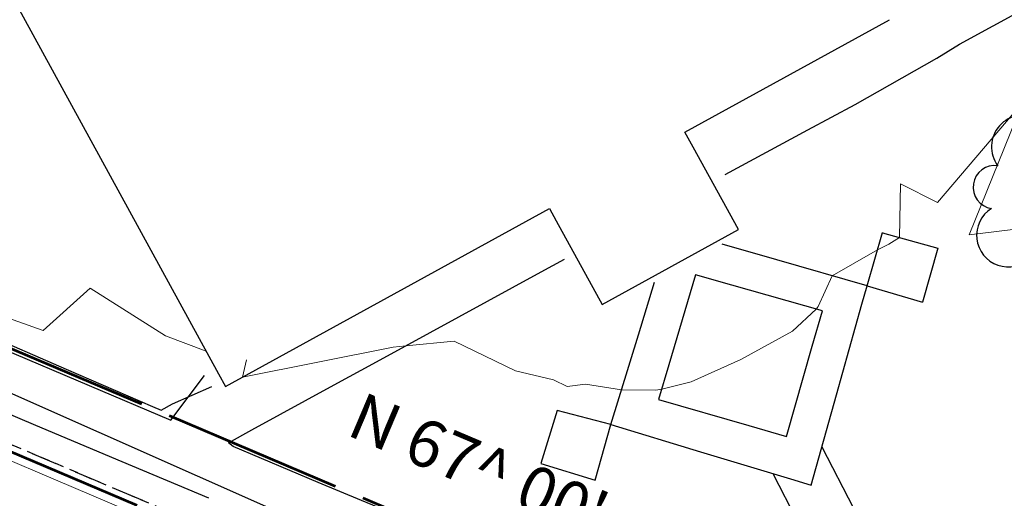
# Model space of a CAD drawing. Units: feet. Extents: x 1741675 to 1751173, y 661247 to 685871.
# Drawn here: x 1742879 to 1742983, y 661982 to 662033 of the extents above; entities that cross this region are included whole.
import ezdxf

# ---------------------------------------------------------------- set-up
doc = ezdxf.new("R2010")
doc.units = ezdxf.units.FT
doc.header["$MEASUREMENT"] = 0
for name, pattern in [('CURB', [0.1, 0.055, -0.045]), ('DGN STYLE 3', [128.89551654854233, 92.06822610610166, -36.82729044244066]), ('ROW LINE', [2.08, 0.48, -0.08, 0.96, -0.08, 0.48])]:
    doc.linetypes.add(name, pattern=pattern)
for name, color, linetype, lineweight in [('C-WATR-PIPE-PLAN', 150, 'Continuous', 30), ('JC_Napier_BC', 7, 'Continuous', 0), ('JC_Napier_Buildings_Footprint', 7, 'Continuous', 0), ('JC_Napier_EP', 7, 'Continuous', 13), ('JC_Napier_Fence', 7, 'Continuous', 0), ('JC_Napier_Pavement_Markings', 7, 'Continuous', 0), ('JC_Napier_Sidewalk', 7, 'Continuous', 13), ('SURVEY - CONTOURS - Intermediate with optional Text', 13, 'DGN STYLE 3', 0), ('SURVEY - CONTROL with Text', 252, 'Continuous', 30), ('SURVEY - PROPERTY - Property Lines', 6, 'PROPERTY', 30), ('SURVEY - PROPERTY - ROW Lines', 6, 'ROW LINE', 53), ('SURVEY - TRANSPORTATION - Features', 191, 'DGN STYLE 3', 30), ('SURVEY - UTILITIES - Poles and Miscellaneous with Text', 31, 'Continuous', 30), ('SURVEY - VEGETATION - Features - Points - Locators', 3, 'Continuous', 0), ('SURVEY - VEGETATION - Features with Text', 3, 'Continuous', 30)]:
    doc.layers.add(name, color=color, linetype=linetype, lineweight=lineweight)
doc.styles.add('ROMANS', font='ic-romans.shx')
doc.styles.get("Standard").update_dxf_attribs({"font": 'simplex.shx'})
doc.styles.add('Style-LEROYMON', font='LEROYMON.shx')
doc.linetypes.add('FENCE', pattern='A,0.75,-0.115,[4,dgnlstyle-TDOTLINE.shx,S=0.0004682539682539682,R=0,X=0,Y=0],-0.115,0.75', length=1.73)
doc.linetypes.add('PROPERTY', pattern='A,1,-0.115,[51,dgnlstyle-TDOTLINE.shx,S=0.001111111111111111,R=0,X=0,Y=0],-0.115,1,-0.08', length=2.31)
doc.linetypes.add("Water 6''", pattern='A,0.3,-0.1,0.3,-0.45,["6\'\' W",ROMANS,S=0.09999999999999999,R=0,X=-0.4199999999999999,Y=-0.0425],0', length=1.15)
doc.dimstyles.get("Standard").update_dxf_attribs({"dimtxt": 0.18, "dimasz": 0.18, "dimexe": 0.18, "dimexo": 0.06249999999999999, "dimgap": 0.08999999999999998, "dimtad": 0, "dimtih": 1, "dimtoh": 1, "dimdec": 4, "dimzin": 0, "dimdsep": 46, "dimtxsty": 'Standard', "dimcen": 0.09, "dimadec": 0, "dimazin": 0, "dimtfac": 1, "dimtdec": 4, "dimtofl": 0, "dimtmove": 0, "dimatfit": 3, "dimfxl": 1, "dimtolj": 1, "dimtzin": 0, "dimarcsym": 0})

# ---------------------------------------------------------------- blocks, each defined once
blk = doc.blocks.new('CROSS-TREE_267')
at = {"layer": 'SURVEY - VEGETATION - Features with Text', "color": 3, "linetype": 'Continuous', "lineweight": 30}
blk.add_circle((0.001573886414917069, 0.0006140966788734659), 0.001173882610389149, dxfattribs=at)
for centre, radius, start, end in [((-0.01761854858159495, 0.05530314681982418), 0.0383326619090528, 31.96825000000003, 169.4924805555556), ((0.04351221603610611, 0.05046471908644889), 0.0380831844047468, 342.8640777777778, 138.7025638888889), ((-0.05937492324665072, 0.02890942794692819), 0.03364242656621302, 82.91550833333334, 239.7044277777778), ((0.07898205520723423, 0.0111725259398554), 0.02808583326084477, 273.1169777777778, 88.1172555555556), ((-0.07035719009218155, -0.02244121475359862), 0.02309260639264286, 105.0316638888889, 283.7773055555555), ((0.04909957855306857, -0.03486294082676977), 0.03619691139744289, 262.9580666666666, 29.80373611111112), ((-0.03733987289342622, -0.06410022399859372), 0.03357160103682632, 145.0523472222222, 338.472038888889), ((0.01920988647543709, -0.07300917602606205), 0.02554871818454249, 187.6710166666667, 4.990163888888907)]:
    blk.add_arc(centre, radius, start, end, dxfattribs=at)
blk = doc.blocks.new('SURVPN-CROSS-TREE_267')
at = {"layer": 'SURVEY - VEGETATION - Features - Points - Locators', "color": 3, "linetype": 'Continuous', "lineweight": 0}
for p, q in [((0, 2), (1.164153218269348e-10, -1.999999999941792)), ((2.000000000116415, 0), (-1.999999999883585, 0))]:
    blk.add_line(p, q, dxfattribs=at)
at = {"layer": 'SURVEY - VEGETATION - Features with Text', "color": 3, "linetype": 'Continuous', "lineweight": 30, "xscale": 100, "yscale": 100}
blk.add_blockref('CROSS-TREE_267', (1.164153218269348e-10, 0), dxfattribs=at)

msp = doc.modelspace()

# ---------------------------------------------------------------- linework, layer by layer
at = {"layer": 'C-WATR-PIPE-PLAN', "linetype": "Water 6''", "ltscale": 40}
msp.add_lwpolyline([(1741674.92870907, 662665.2983356371), (1741749.753147518, 662468.06575977), (1741796.458858153, 662455.844258412), (1742074.682655231, 662329.5449220389), (1742452.196319286, 662174.148552305), (1742665.008796939, 662083.8977338911), (1742813.628650713, 662021.3430825829), (1743109.982979928, 661889.8908454245), (1743404.420275284, 661763.1642687157), (1743431.028503559, 661747.8264275204), (1743582.400516902, 661684.8026213038), (1743793.691046363, 661594.3629483954), (1744193.391594999, 661426.5845627548), (1744592.720099176, 661256.909314443)], dxfattribs=at)
at = {"layer": 'JC_Napier_BC', "color": 53, "linetype": 'CURB', "lineweight": 30, "ltscale": 50}
msp.add_polyline3d([(1742644.678780907, 662085.6832191497, 464.3822571906298), (1742647.318725139, 662085.3005612345, 464.1205000000046), (1742654.402044311, 662082.3491235676, 464.3059000000004), (1742967.926351637, 661949.1371196508, 459.6511000000028), (1742975.044447631, 661946.0816795678, 459.5969999999944), (1742980.217993721, 661943.894019887, 459.4732999999979), (1742988.099867717, 661940.6824121475, 459.2715000000026), (1742988.742254883, 661940.3523603082, 459.2575999999972), (1742990.304587722, 661939.8316920549, 459.3393000000069), (1742991.537524894, 661939.380249396, 459.3375999999989), (1742992.839359552, 661939.0849743934, 459.3172999999952), (1742994.315078393, 661938.8940299005, 459.2747999999993), (1742994.853463143, 661938.7378622293, 459.2666999999929), (1742995.617241144, 661938.5816945583, 459.2214999999997), (1742996.294405133, 661938.4599756451, 459.2024999999995), (1742997.196962386, 661938.3733616471, 459.188599999994), (1742998.395122722, 661938.3907500654, 459.1619999999967), (1742999.436787307, 661938.4081384839, 459.1505000000034), (1743000.044397637, 661938.4255268872, 459.1402999999991), (1743001.144132972, 661938.562337637, 459.1150000000052), (1743004.354054449, 661938.0719856238, 458.9185136774182)], dxfattribs=at)
at = {"layer": 'JC_Napier_BC', "color": 53, "linetype": 'CURB', "lineweight": 30, "ltscale": 16.40416666666667}
msp.add_polyline3d([(1742644.678780907, 662085.6832191497, 464.3822571906299), (1742647.318817155, 662085.3007930032, 464.1205028027148), (1742647.318725139, 662085.3005612345, 464.1205000000047), (1742654.402044312, 662082.3491235676, 464.3059000000005), (1742967.926351637, 661949.1371196508, 459.6511000000029), (1742975.044447631, 661946.0816795678, 459.5969999999944), (1742980.217993722, 661943.894019887, 459.4732999999979), (1742988.099867717, 661940.6824121475, 459.2715000000027), (1742988.742254884, 661940.3523603082, 459.2575999999973), (1742990.304587722, 661939.8316920549, 459.339300000007), (1742991.537524894, 661939.380249396, 459.337599999999), (1742992.839359552, 661939.0849743934, 459.3172999999952), (1742994.315078393, 661938.8940299005, 459.2747999999994), (1742994.853463144, 661938.7378622293, 459.2666999999929), (1742995.617241144, 661938.5816945583, 459.2214999999997), (1742996.294405133, 661938.4599756451, 459.2024999999996), (1742997.196962387, 661938.3733616471, 459.1885999999941), (1742998.395122722, 661938.3907500654, 459.1619999999968), (1742999.436787308, 661938.4081384839, 459.1505000000034), (1743000.044397637, 661938.4255268872, 459.1402999999992), (1743001.144132972, 661938.562337637, 459.1150000000054), (1743004.354054449, 661938.0719856239, 458.9185136774183)], dxfattribs=at)
at = {"layer": 'JC_Napier_Buildings_Footprint', "color": 252, "linetype": 'Continuous', "lineweight": 30, "extrusion": (-0.8772632079961107, -0.4800085633355111, 0.0010212839720115), "elevation": -1846744.616278448, "flags": 128}
msp.add_lwpolyline([(255763.0751087749, 2349.339602209241), (255863.0747292391, 2346.987300982492), (255864.6043416946, 2347.013000995893)], dxfattribs=at)
at = {"layer": 'JC_Napier_Buildings_Footprint', "color": 252, "linetype": 'Continuous', "lineweight": 30, "extrusion": (-0.8772632080056704, -0.4800085633198075, 0.001021283141153011), "elevation": -1846744.616285097, "flags": 128}
msp.add_lwpolyline([(255763.0750748595, 2349.338067829796), (255863.0746953238, 2346.985766603049), (255864.6043077792, 2347.01146661645)], dxfattribs=at)
at = {"layer": 'JC_Napier_Buildings_Footprint', "color": 252, "linetype": 'Continuous', "lineweight": 30, "extrusion": (0.002802739116148961, 0.001538627203279775, 0.9999948886268251), "elevation": 6365.283834652533, "flags": 128}
msp.add_lwpolyline([(1742941.230304977, 662011.7284986458), (1742963.02665845, 662023.6940400606)], dxfattribs=at)
at = {"layer": 'JC_Napier_Buildings_Footprint', "color": 252, "linetype": 'Continuous', "lineweight": 30, "extrusion": (0.002802739116164813, 0.001538627203296094, 0.999994888626825), "elevation": 6365.283834690966, "flags": 128}
msp.add_lwpolyline([(1742941.230304977, 662011.7284986457), (1742963.02665845, 662023.6940400604)], dxfattribs=at)
at = {"layer": 'JC_Napier_Buildings_Footprint', "color": 252, "linetype": 'Continuous', "lineweight": 30, "extrusion": (0.02259740689927606, -0.04116374368899552, 0.9988968432260338), "elevation": 12596.02554076253, "flags": 128}
msp.add_lwpolyline([(1846446.422205269, -258112.5333672651), (1846446.422205269, -258110.6891839739)], dxfattribs=at)
at = {"layer": 'JC_Napier_Buildings_Footprint', "color": 252, "linetype": 'Continuous', "lineweight": 30, "extrusion": (0.02259740689807857, -0.04116374368811226, 0.9988968432260972), "elevation": 12596.02553926013, "flags": 128}
msp.add_lwpolyline([(1846446.422208706, -258112.5333427462), (1846446.422208706, -258110.689159455)], dxfattribs=at)
at = {"layer": 'JC_Napier_Buildings_Footprint', "color": 252, "linetype": 'Continuous', "lineweight": 30, "extrusion": (0.01189324645293826, -0.0216651307384826, 0.9996945397464638), "elevation": 6848.029195837062, "flags": 128}
msp.add_lwpolyline([(1846447.585879336, -258330.6342212281), (1846447.585879336, -258320.6281190813)], dxfattribs=at)
at = {"layer": 'JC_Napier_Buildings_Footprint', "color": 252, "linetype": 'Continuous', "lineweight": 30, "extrusion": (0.01189324645284217, -0.0216651307385723, 0.999694539746463), "elevation": 6848.029195610196, "flags": 128}
msp.add_lwpolyline([(1846447.585880667, -258330.6342117127), (1846447.585880667, -258320.6281095659)], dxfattribs=at)
at = {"layer": 'JC_Napier_Buildings_Footprint', "color": 252, "linetype": 'Continuous', "lineweight": 30, "extrusion": (-0.01639903866449469, -0.009002840075183342, 0.999824994887336), "elevation": -34080.83489011804, "flags": 128}
msp.add_lwpolyline([(258448.8655125988, 1846071.656948027), (258448.8655125987, 1846111.004294854)], dxfattribs=at)
at = {"layer": 'JC_Napier_Buildings_Footprint', "color": 252, "linetype": 'Continuous', "lineweight": 30, "extrusion": (-0.01639903866454675, -0.009002840075257035, 0.9998249948873345), "elevation": -34080.83489025757, "flags": 128}
msp.add_lwpolyline([(258448.8655165017, 1846071.656947478), (258448.8655165018, 1846111.004294305)], dxfattribs=at)
at = {"layer": 'JC_Napier_Buildings_Footprint', "color": 252, "linetype": 'Continuous', "lineweight": 30, "extrusion": (0.03229579189411252, -0.05884478866993918, 0.9977445929055804), "elevation": 17794.12955844624, "flags": 128}
msp.add_lwpolyline([(1846456.41744538, -257614.4929893125), (1846456.41744538, -257615.9678559158)], dxfattribs=at)
at = {"layer": 'JC_Napier_Buildings_Footprint', "color": 252, "linetype": 'Continuous', "lineweight": 30, "extrusion": (0.03229579189883108, -0.05884478866277249, 0.9977445929058505), "elevation": 17794.12957141494, "flags": 128}
msp.add_lwpolyline([(1846456.417416202, -257614.4931975506), (1846456.417416202, -257615.9680641539)], dxfattribs=at)
at = {"layer": 'JC_Napier_Buildings_Footprint', "color": 252, "linetype": 'Continuous', "lineweight": 30, "extrusion": (0.0124820764166594, -0.02273691448717606, 0.999663558647574), "elevation": 7164.804731542954, "flags": 128}
msp.add_lwpolyline([(1846426.966020669, -258340.9456342096), (1846426.966020669, -258351.1161186573)], dxfattribs=at)
at = {"layer": 'JC_Napier_Buildings_Footprint', "color": 252, "linetype": 'Continuous', "lineweight": 30, "extrusion": (0.01248207641671743, -0.02273691448727519, 0.9996635586475712), "elevation": 7164.804731578479, "flags": 128}
msp.add_lwpolyline([(1846426.966020638, -258340.9456344339), (1846426.966020638, -258351.1161188817)], dxfattribs=at)
at = {"layer": 'JC_Napier_Buildings_Footprint', "color": 252, "linetype": 'Continuous', "lineweight": 30, "extrusion": (0.0009320809369766776, 0.0005117013700429751, 0.9999994346932577), "elevation": 2424.643339765877, "flags": 128}
msp.add_lwpolyline([(1742939.373479825, 662001.2356131361), (1742953.882975335, 662009.201149432)], dxfattribs=at)
at = {"layer": 'JC_Napier_Buildings_Footprint', "color": 252, "linetype": 'Continuous', "lineweight": 30, "extrusion": (0.0009320809369766984, 0.0005117013700383536, 0.9999994346932577), "elevation": 2424.643339762853, "flags": 128}
msp.add_lwpolyline([(1742939.373479825, 662001.2356131364), (1742953.882975336, 662009.2011494323)], dxfattribs=at)
at = {"layer": 'JC_Napier_EP', "color": 7, "linetype": 'DGN STYLE 3', "lineweight": 53}
for p in [(1742874.822277146, 661987.9106390512, 460.5614587047463), (1742874.822277146, 661987.9106390512, 460.5614587047464)]:
    msp.add_line(p, (1742891.049278813, 661981.0379493719, 460.4433587047528), dxfattribs=at)
at = {"layer": 'JC_Napier_Fence', "color": 252, "linetype": 'FENCE', "lineweight": 30, "ltscale": 50, "extrusion": (0.3969726729111087, 0.9178270726454453, 0.002482273333523216), "elevation": 1299475.673078571, "flags": 128}
msp.add_lwpolyline([(-1336855.681757963, -2764.531927805407), (-1336865.681802414, -2764.653228179113), (-1336875.68184688, -2764.7304286887), (-1336885.681891331, -2764.830729127096), (-1336886.67996202, -2764.844628768785)], dxfattribs=at)
at = {"layer": 'JC_Napier_Fence', "color": 252, "linetype": 'FENCE', "lineweight": 30, "ltscale": 16.40416666666667, "extrusion": (0.3969726728785811, 0.9178270726700585, 0.00248226943471879), "elevation": 1299475.673036376}
msp.add_lwpolyline([(-1336855.681809456, -2764.526861256798), (-1336865.681853907, -2764.648161630504), (-1336875.681898373, -2764.72536214009), (-1336885.681942824, -2764.825662578484), (-1336886.680013513, -2764.839562220174)], dxfattribs=at)
at = {"layer": 'JC_Napier_Fence', "color": 252, "linetype": 'FENCE', "lineweight": 30, "ltscale": 50, "extrusion": (0.0002407609978492122, 0.0001059287860282286, 0.9999999654066165), "elevation": 950.5452755071602, "flags": 128}
msp.add_lwpolyline([(1742894.687613052, 661991.7096776899), (1742898.863457889, 661993.5469443691)], dxfattribs=at)
at = {"layer": 'JC_Napier_Fence', "color": 252, "linetype": 'FENCE', "lineweight": 30, "ltscale": 16.40416666666667, "extrusion": (0.0002407609978642818, 0.0001059287860360507, 0.9999999654066165), "elevation": 950.5452755386032}
msp.add_lwpolyline([(1742894.687613053, 661991.7096776899), (1742898.86345789, 661993.5469443689)], dxfattribs=at)
at = {"layer": 'JC_Napier_Fence', "color": 252, "linetype": 'FENCE', "lineweight": 30, "ltscale": 50, "extrusion": (0.01100789991537304, 0.006005112989394871, 0.9999213792881108), "elevation": 23621.71163015089, "flags": 128}
msp.add_lwpolyline([(1742782.947698344, 661861.2212234008), (1742784.172879918, 661861.8895411909)], dxfattribs=at)
at = {"layer": 'JC_Napier_Fence', "color": 252, "linetype": 'FENCE', "lineweight": 30, "ltscale": 16.40416666666667, "extrusion": (0.01100789991518455, 0.006005112989611792, 0.9999213792881115), "elevation": 23621.71162996598}
msp.add_lwpolyline([(1742782.947698347, 661861.2212233973), (1742784.172879921, 661861.8895411877)], dxfattribs=at)
at = {"layer": 'JC_Napier_Pavement_Markings', "color": 7, "linetype": 'Continuous', "lineweight": 0, "extrusion": (-0.3914858324914261, -0.9201086851173715, 0.0117834854808221), "elevation": -1291405.299553389, "flags": 128}
msp.add_lwpolyline([(1344676.343456632, 15677.79512680101), (1344666.343391574, 15677.87253227455), (1344656.343499977, 15677.98614030557), (1344646.343608361, 15678.08004970442), (1344636.343414855, 15678.15515889494), (1344626.343651691, 15678.26866337555), (1344616.343458185, 15678.39056931686), (1344606.343566575, 15678.51367668825), (1344596.343674958, 15678.60158650366), (1344566.605262142, 15678.76083514317)], dxfattribs=at)
at = {"layer": 'JC_Napier_Pavement_Markings', "color": 7, "linetype": 'Continuous', "lineweight": 0, "extrusion": (-0.3914858324926112, -0.9201086851182815, 0.01178348537041191), "elevation": -1291405.299556108, "flags": 128}
msp.add_lwpolyline([(1344676.343455685, 15677.79498421844), (1344666.343390626, 15677.87238969198), (1344656.34349903, 15677.985997723), (1344646.343607413, 15678.07990712185), (1344636.343413907, 15678.15501631237), (1344626.343650743, 15678.26852079297), (1344616.343457238, 15678.39042673429), (1344606.343565627, 15678.51353410568), (1344596.34367401, 15678.60144392109), (1344566.605261194, 15678.76069256059)], dxfattribs=at)
at = {"layer": 'JC_Napier_Sidewalk', "color": 53, "linetype": 'DGN STYLE 3', "lineweight": 30, "extrusion": (-0.4138328041392351, 0.706337492084741, 0.57430806845603), "elevation": -253420.1540519932, "flags": 128}
msp.add_lwpolyline([(-1838527.00786201, 178347.62614734), (-1838537.006982333, 178347.874241964), (-1838539.835863744, 178347.7617381981)], dxfattribs=at)
at = {"layer": 'JC_Napier_Sidewalk', "color": 53, "linetype": 'DGN STYLE 3', "lineweight": 30, "extrusion": (-0.4138328040777767, 0.7063374919734177, 0.5743080686372312), "elevation": -253420.1540184885, "flags": 128}
msp.add_lwpolyline([(-1838527.00786078, 178347.6262076224), (-1838537.006981103, 178347.8743022463), (-1838539.835862515, 178347.7617984803)], dxfattribs=at)
at = {"layer": 'JC_Napier_Sidewalk', "color": 53, "linetype": 'DGN STYLE 3', "lineweight": 30, "extrusion": (0.473631056226586, -0.8807140817607015, 0.00404088679536299), "elevation": 242471.8276450649, "flags": 128}
msp.add_lwpolyline([(1848610.381149772, -518.3608386921919), (1848620.381224837, -518.5940405961514), (1848626.071612214, -518.6754412607361)], dxfattribs=at)
at = {"layer": 'JC_Napier_Sidewalk', "color": 53, "linetype": 'DGN STYLE 3', "lineweight": 30, "extrusion": (0.4736310562216158, -0.8807140817663157, 0.004040886154311348), "elevation": 242471.8276323895, "flags": 128}
msp.add_lwpolyline([(1848610.381151478, -518.3606832013954), (1848620.381226543, -518.593885105355), (1848626.071613921, -518.6752857699391)], dxfattribs=at)
at = {"layer": 'JC_Napier_Sidewalk', "color": 53, "linetype": 'DGN STYLE 3', "lineweight": 30, "extrusion": (-0.006837487381437899, -0.02366317656426858, 0.9996966053964559), "elevation": -27121.89164679427, "flags": 128}
msp.add_lwpolyline([(1490698.651547602, 1119496.337274443), (1490698.651547602, 1119502.248470916)], dxfattribs=at)
at = {"layer": 'JC_Napier_Sidewalk', "color": 53, "linetype": 'DGN STYLE 3', "lineweight": 30, "extrusion": (-0.006837487381070447, -0.02366317656428762, 0.9996966053964579), "elevation": -27121.89164616642, "flags": 128}
msp.add_lwpolyline([(1490698.651563892, 1119496.337252768), (1490698.651563892, 1119502.248449241)], dxfattribs=at)
at = {"layer": 'JC_Napier_Sidewalk', "color": 53, "linetype": 'DGN STYLE 3', "lineweight": 30, "flags": 128}
for points, elevation in [([(1742970.409942463, 662010.0366041512), (1742970.403380796, 662010.012982145)], 461.0467999999965), ([(1742970.409942463, 662010.0366041512), (1742970.403380797, 662010.012982145)], 461.0467999999966)]:
    msp.add_lwpolyline(points, dxfattribs=dict(at, elevation=elevation))
at = {"layer": 'JC_Napier_Sidewalk', "color": 53, "linetype": 'DGN STYLE 3', "lineweight": 30, "extrusion": (0.02405464378210657, -0.006707815321222087, 0.9996881410350593), "elevation": 37946.79428661775, "flags": 128}
msp.add_lwpolyline([(1105858.4903648, -1500613.320281291), (1105858.4903648, -1500619.439036828)], dxfattribs=at)
at = {"layer": 'JC_Napier_Sidewalk', "color": 53, "linetype": 'DGN STYLE 3', "lineweight": 30, "extrusion": (0.02405464378177502, -0.006707815321153777, 0.9996881410350676), "elevation": 37946.79428608509, "flags": 128}
msp.add_lwpolyline([(1105858.490366198, -1500613.320280275), (1105858.490366198, -1500619.439035811)], dxfattribs=at)
at = {"layer": 'JC_Napier_Sidewalk', "color": 53, "linetype": 'DGN STYLE 3', "lineweight": 30, "extrusion": (-0.2774504512522676, -0.9607383824657751, 0.001734230941760829), "elevation": -1119599.669797849, "flags": 128}
msp.add_lwpolyline([(1490865.829995815, 2402.549202653134), (1490855.830008003, 2402.803403035406), (1490849.783110213, 2403.061003422777)], dxfattribs=at)
at = {"layer": 'JC_Napier_Sidewalk', "color": 53, "linetype": 'DGN STYLE 3', "lineweight": 30, "extrusion": (-0.2774504512395232, -0.9607383824690549, 0.001734231163749855), "elevation": -1119599.669777705, "flags": 128}
msp.add_lwpolyline([(1490865.830010543, 2402.549451158337), (1490855.83002273, 2402.803651540608), (1490849.78312494, 2403.06125192798)], dxfattribs=at)
at = {"layer": 'JC_Napier_Sidewalk', "color": 53, "linetype": 'DGN STYLE 3', "lineweight": 30, "extrusion": (-0.006192245643876362, -0.02162703716756404, 0.9997469316568263), "elevation": -24649.43963238192, "flags": 128}
msp.add_lwpolyline([(1493421.385507266, 1115933.076469695), (1493421.385507266, 1115927.115425422)], dxfattribs=at)
at = {"layer": 'JC_Napier_Sidewalk', "color": 53, "linetype": 'DGN STYLE 3', "lineweight": 30, "extrusion": (-0.006192245643977928, -0.02162703716775986, 0.9997469316568215), "elevation": -24649.43963268859, "flags": 128}
msp.add_lwpolyline([(1493421.385505095, 1115933.076472593), (1493421.385505095, 1115927.11542832)], dxfattribs=at)
at = {"layer": 'JC_Napier_Sidewalk', "color": 53, "linetype": 'DGN STYLE 3', "lineweight": 30, "extrusion": (-0.4800041954600695, 0.8772655451020054, 0.001065700526898024), "elevation": -255860.2393274043, "flags": 128}
msp.add_lwpolyline([(-1846762.661731023, 733.5964084213944), (-1846772.661894546, 733.8035086245042), (-1846782.661770244, 734.0134086581928), (-1846785.481516692, 734.1708087475705)], dxfattribs=at)
at = {"layer": 'JC_Napier_Sidewalk', "color": 53, "linetype": 'DGN STYLE 3', "lineweight": 30, "extrusion": (-0.4800041954765073, 0.8772655450917722, 0.001065701546818839), "elevation": -255860.2393623583, "flags": 128}
msp.add_lwpolyline([(-1846762.661726076, 733.5966694167744), (-1846772.661889599, 733.8037696198846), (-1846782.661765297, 734.0136696535733), (-1846785.481511746, 734.1710697429507)], dxfattribs=at)
at = {"layer": 'JC_Napier_Sidewalk', "color": 53, "linetype": 'DGN STYLE 3', "lineweight": 30, "extrusion": (-0.9556884107727777, 0.2943756522435856, 0.001623847519374818), "elevation": -1470834.596532058, "flags": 128}
msp.add_lwpolyline([(-1145736.852835127, 2849.299067622675), (-1145746.852820051, 2849.597968016752), (-1145752.684836052, 2849.84436834162)], dxfattribs=at)
at = {"layer": 'JC_Napier_Sidewalk', "color": 53, "linetype": 'DGN STYLE 3', "lineweight": 30, "extrusion": (-0.9556884107530565, 0.2943756523214149, 0.001623845016806934), "elevation": -1470834.596447317, "flags": 128}
msp.add_lwpolyline([(-1145736.852953068, 2849.295386605213), (-1145746.852937993, 2849.594286999289), (-1145752.684953994, 2849.840687324156)], dxfattribs=at)
at = {"layer": 'JC_Napier_Sidewalk', "color": 53, "linetype": 'DGN STYLE 3', "lineweight": 30, "extrusion": (-0.9593888453863211, 0.281888915429667, 0.01056800388852356), "elevation": -1485550.352519643, "flags": 128}
msp.add_lwpolyline([(-1126502.077125806, 16161.52530866573), (-1126492.077330864, 16161.27599474331), (-1126488.233470557, 16161.17328900793)], dxfattribs=at)
at = {"layer": 'JC_Napier_Sidewalk', "color": 53, "linetype": 'DGN STYLE 3', "lineweight": 30, "extrusion": (-0.9593888452715316, 0.2818889144360046, 0.0105680408140883), "elevation": -1485550.352960346, "flags": 128}
msp.add_lwpolyline([(-1126502.075757454, 16161.58017747995), (-1126492.075962512, 16161.33086355743), (-1126488.232102205, 16161.22815782201)], dxfattribs=at)
at = {"layer": 'JC_Napier_Sidewalk', "color": 53, "linetype": 'DGN STYLE 3', "lineweight": 30, "extrusion": (-0.2742167186742196, -0.9616679182210757, 7.91447196494106e-05), "elevation": -1114575.633260595, "flags": 128}
msp.add_lwpolyline([(1494620.634905241, 549.1976777425258), (1494610.635137905, 549.4222777432307), (1494606.580440075, 549.5336777435884)], dxfattribs=at)
at = {"layer": 'JC_Napier_Sidewalk', "color": 53, "linetype": 'DGN STYLE 3', "lineweight": 30, "extrusion": (-0.2742167186388577, -0.9616679182310209, 7.91463964143233e-05), "elevation": -1114575.633204771, "flags": 128}
msp.add_lwpolyline([(1494620.634946184, 549.1995466195008), (1494610.635178847, 549.4241466202055), (1494606.580481018, 549.5355466205634)], dxfattribs=at)
at = {"layer": 'JC_Napier_Sidewalk', "color": 53, "linetype": 'DGN STYLE 3', "lineweight": 30, "extrusion": (0.9625789244006544, -0.2709181697772977, 0.006720088109447277), "elevation": 1498399.091298033, "flags": 128}
msp.add_lwpolyline([(1109436.384224982, -9609.055689473145), (1109446.384163979, -9608.866085191874), (1109456.384191856, -9608.71508216118), (1109458.404909946, -9608.689681208667)], dxfattribs=at)
at = {"layer": 'JC_Napier_Sidewalk', "color": 53, "linetype": 'DGN STYLE 3', "lineweight": 30, "extrusion": (0.9625789243570757, -0.2709181698403291, 0.00672009181052117), "elevation": 1498399.091182056, "flags": 128}
msp.add_lwpolyline([(1109436.384333592, -9609.061234743738), (1109446.384272589, -9608.871630462463), (1109456.384300466, -9608.720627431763), (1109458.405018557, -9608.695226479253)], dxfattribs=at)
at = {"layer": 'JC_Napier_Sidewalk', "color": 53, "linetype": 'DGN STYLE 3', "lineweight": 30, "extrusion": (0.02211558803726299, -0.006458752779969323, 0.9997345574092623), "elevation": 34731.83562888896, "flags": 128}
msp.add_lwpolyline([(1124074.46852516, -1487091.256348097), (1124074.46852516, -1487097.389315865)], dxfattribs=at)
at = {"layer": 'JC_Napier_Sidewalk', "color": 53, "linetype": 'DGN STYLE 3', "lineweight": 30, "extrusion": (0.02211558803788063, -0.006458752780210075, 0.999734557409247), "elevation": 34731.83562980613, "flags": 128}
msp.add_lwpolyline([(1124074.468528902, -1487091.256345248), (1124074.468528902, -1487097.389313016)], dxfattribs=at)
at = {"layer": 'JC_Napier_Sidewalk', "color": 53, "linetype": 'DGN STYLE 3', "lineweight": 30, "extrusion": (-0.3905938363100938, -0.9205488087277106, 0.005132814681692486), "elevation": -1290155.716687017, "flags": 128}
msp.add_lwpolyline([(1345838.662001178, 7083.258212220454), (1345848.661968315, 7083.150010795116), (1345858.661935459, 7083.090508728184), (1345868.082998162, 7082.988208663699)], dxfattribs=at)
at = {"layer": 'JC_Napier_Sidewalk', "color": 53, "linetype": 'DGN STYLE 3', "lineweight": 30, "extrusion": (-0.3905938362748349, -0.9205488087242666, 0.005132817982447878), "elevation": -1290155.716621764, "flags": 128}
msp.add_lwpolyline([(1345838.662041319, 7083.262470550062), (1345848.662008456, 7083.154269124722), (1345858.6619756, 7083.094767057788), (1345868.083038303, 7082.992466993302)], dxfattribs=at)
at = {"layer": 'JC_Napier_Sidewalk', "color": 53, "linetype": 'DGN STYLE 3', "lineweight": 30, "extrusion": (-0.9613155727063015, 0.2754490288503875, 0.0004496417840997411), "elevation": -1493190.505961353, "flags": 128}
msp.add_lwpolyline([(-1116476.504369525, 1132.133657547365), (-1116486.504408812, 1132.33325756755), (-1116490.401557506, 1132.385857572863)], dxfattribs=at)
at = {"layer": 'JC_Napier_Sidewalk', "color": 53, "linetype": 'DGN STYLE 3', "lineweight": 30, "extrusion": (-0.9613155727308189, 0.2754490287567207, 0.0004496467469530886), "elevation": -1493190.506063806, "flags": 128}
msp.add_lwpolyline([(-1116476.504224989, 1132.14106808221), (-1116486.504264276, 1132.340668102395), (-1116490.40141297, 1132.393268107708)], dxfattribs=at)
at = {"layer": 'JC_Napier_Sidewalk', "color": 53, "linetype": 'DGN STYLE 3', "lineweight": 30, "extrusion": (0.4780794636196864, -0.8782871955793318, 0.007185300724803623), "elevation": 251833.0666456127, "flags": 128}
msp.add_lwpolyline([(1847300.684459949, -1348.876737020356), (1847310.684330022, -1348.72483309902), (1847315.786971179, -1348.605530019252)], dxfattribs=at)
at = {"layer": 'JC_Napier_Sidewalk', "color": 53, "linetype": 'DGN STYLE 3', "lineweight": 30, "extrusion": (0.4780794636010007, -0.8782871955808972, 0.00718530177671643), "elevation": 251833.0666124936, "flags": 128}
msp.add_lwpolyline([(1847300.684464271, -1348.877001705843), (1847310.684334344, -1348.725097784505), (1847315.7869755, -1348.605794704736)], dxfattribs=at)
at = {"layer": 'JC_Napier_Sidewalk', "color": 53, "linetype": 'DGN STYLE 3', "lineweight": 30, "extrusion": (-0.001753080936021114, -0.002340111688559173, 0.9999957252831219), "elevation": -4143.80336619489, "flags": 128}
msp.add_lwpolyline([(1742892.782078594, 661982.188649031), (1742896.357642632, 661986.9614939466)], dxfattribs=at)
at = {"layer": 'JC_Napier_Sidewalk', "color": 53, "linetype": 'DGN STYLE 3', "lineweight": 30, "extrusion": (-0.001753080935980088, -0.00234011168866267, 0.9999957252831216), "elevation": -4143.803366191901, "flags": 128}
msp.add_lwpolyline([(1742892.782078594, 661982.1886490308), (1742896.357642632, 661986.9614939464)], dxfattribs=at)
at = {"layer": 'JC_Napier_Sidewalk', "color": 53, "linetype": 'DGN STYLE 3', "lineweight": 30, "extrusion": (0.3882478178933736, 0.9214991241391011, 0.01014870001052008), "elevation": 1286696.905766579, "flags": 128}
msp.add_lwpolyline([(-1349136.138918461, -12598.32220656354), (-1349126.138863568, -12598.23480206226), (-1349116.138681278, -12598.16709961474), (-1349106.138928719, -12598.09619555664), (-1349104.565378533, -12598.09509486743)], dxfattribs=at)
at = {"layer": 'JC_Napier_Sidewalk', "color": 53, "linetype": 'DGN STYLE 3', "lineweight": 30, "extrusion": (0.3882478179052752, 0.9214991240714743, 0.01014870569572311), "elevation": 1286696.905745173, "flags": 128}
msp.add_lwpolyline([(-1349136.138870559, -12598.32952258315), (-1349126.138815666, -12598.24211808187), (-1349116.138633376, -12598.17441563435), (-1349106.138880818, -12598.10351157624), (-1349104.565330632, -12598.10241088702)], dxfattribs=at)
at = {"layer": 'JC_Napier_Sidewalk', "color": 53, "linetype": 'DGN STYLE 3', "lineweight": 30, "extrusion": (-0.2778397294317971, -0.9606233454765352, 0.002805864347229858), "elevation": -1120183.748300844, "flags": 128}
msp.add_lwpolyline([(1490393.288460001, 3604.06672891452), (1490403.288595526, 3603.910928301212), (1490407.439620835, 3603.830527984715)], dxfattribs=at)
at = {"layer": 'JC_Napier_Sidewalk', "color": 53, "linetype": 'DGN STYLE 3', "lineweight": 30, "extrusion": (-0.2778397294786625, -0.9606233454716342, 0.002805861384513744), "elevation": -1120183.748380649, "flags": 128}
msp.add_lwpolyline([(1490393.288408044, 3604.063410308976), (1490403.28854357, 3603.907609695669), (1490407.439568878, 3603.827209379171)], dxfattribs=at)
at = {"layer": 'JC_Napier_Sidewalk', "color": 53, "linetype": 'DGN STYLE 3', "lineweight": 30, "extrusion": (-0.003495826434808706, -0.01127039194893777, 0.9999303763076982), "elevation": -13093.02985579522, "flags": 128}
msp.add_lwpolyline([(1742926.734427779, 661885.5789112138), (1742924.989448304, 661879.9535651822)], dxfattribs=at)
at = {"layer": 'JC_Napier_Sidewalk', "color": 53, "linetype": 'DGN STYLE 3', "lineweight": 30, "extrusion": (-0.003495826434954227, -0.0112703919487615, 0.9999303763076998), "elevation": -13093.02985593216, "flags": 128}
msp.add_lwpolyline([(1742926.734427778, 661885.5789112129), (1742924.989448303, 661879.9535651813)], dxfattribs=at)
at = {"layer": 'JC_Napier_Sidewalk', "color": 53, "linetype": 'DGN STYLE 3', "lineweight": 30, "extrusion": (0.002988658062180149, -0.0007777662807190131, 0.9999952314899306), "elevation": 5155.064897538959, "flags": 128}
msp.add_lwpolyline([(1742932.316422181, 661993.8296407732), (1742926.612992587, 661995.3138902179)], dxfattribs=at)
at = {"layer": 'JC_Napier_Sidewalk', "color": 53, "linetype": 'DGN STYLE 3', "lineweight": 30, "extrusion": (0.002988658062118031, -0.0007777662806844309, 0.999995231489931), "elevation": 5155.064897453585, "flags": 128}
msp.add_lwpolyline([(1742932.316422181, 661993.8296407729), (1742926.612992588, 661995.3138902177)], dxfattribs=at)
at = {"layer": 'JC_Napier_Sidewalk', "color": 53, "linetype": 'DGN STYLE 3', "lineweight": 30, "extrusion": (-0.007265862202778579, -0.004094178918710029, 0.9999652218679567), "elevation": -14913.3582425896, "flags": 128}
msp.add_lwpolyline([(1742858.146982618, 661932.1494996926), (1742860.61230719, 661933.5386161633)], dxfattribs=at)
at = {"layer": 'JC_Napier_Sidewalk', "color": 53, "linetype": 'DGN STYLE 3', "lineweight": 30, "extrusion": (-0.007265862203429349, -0.004094178919393637, 0.9999652218679491), "elevation": -14913.35824417637, "flags": 128}
msp.add_lwpolyline([(1742858.146982611, 661932.1494996779), (1742860.612307183, 661933.5386161485)], dxfattribs=at)
at = {"layer": 'JC_Napier_Sidewalk', "color": 53, "linetype": 'DGN STYLE 3', "lineweight": 30, "extrusion": (-0.005081042236811342, -0.01831785531403744, 0.9998193032675864), "elevation": -20521.38842399625, "flags": 128}
msp.add_lwpolyline([(1502583.630857585, 1103577.438062882), (1502583.630857585, 1103583.603403626)], dxfattribs=at)
at = {"layer": 'JC_Napier_Sidewalk', "color": 53, "linetype": 'DGN STYLE 3', "lineweight": 30, "extrusion": (-0.005081042236864637, -0.01831785531393922, 0.9998193032675878), "elevation": -20521.38842402412, "flags": 128}
msp.add_lwpolyline([(1502583.630853079, 1103577.438069017), (1502583.630853079, 1103583.603409761)], dxfattribs=at)
at = {"layer": 'JC_Napier_Sidewalk', "color": 53, "linetype": 'DGN STYLE 3', "lineweight": 30, "extrusion": (0.289872364824401, 0.9570565148458886, 0.004103596246105944), "elevation": 1138793.93781583, "flags": 128}
msp.add_lwpolyline([(-1476213.429202065, -4212.301794912434), (-1476223.428947378, -4212.400095740104), (-1476233.428911597, -4212.579397564552), (-1476235.713619209, -4212.650797850967)], dxfattribs=at)
at = {"layer": 'JC_Napier_Sidewalk', "color": 53, "linetype": 'DGN STYLE 3', "lineweight": 30, "extrusion": (0.2898723648329378, 0.9570565148422281, 0.004103596496794159), "elevation": 1138793.937828402, "flags": 128}
msp.add_lwpolyline([(-1476213.429191553, -4212.302080452982), (-1476223.428936866, -4212.400381280652), (-1476233.428901084, -4212.5796831051), (-1476235.713608696, -4212.651083391515)], dxfattribs=at)
at = {"layer": 'JC_Napier_Sidewalk', "color": 53, "linetype": 'DGN STYLE 3', "lineweight": 30, "extrusion": (0.001140148136697985, -0.0008963235985746602, 0.9999989483325636), "elevation": 1854.440262603601, "flags": 128}
msp.add_lwpolyline([(1742899.637559963, 661989.2042493318), (1742899.149699334, 661989.5877789105)], dxfattribs=at)
at = {"layer": 'JC_Napier_Sidewalk', "color": 53, "linetype": 'DGN STYLE 3', "lineweight": 30, "extrusion": (0.001140148136694137, -0.0008963235992609191, 0.999998948332563), "elevation": 1854.4402621426, "flags": 128}
msp.add_lwpolyline([(1742899.637559963, 661989.2042493328), (1742899.149699334, 661989.5877789116)], dxfattribs=at)
at = {"layer": 'JC_Napier_Sidewalk', "color": 53, "linetype": 'DGN STYLE 3', "lineweight": 30, "extrusion": (0.00639535899569908, -0.00270150781083282, 0.9999759003290349), "elevation": 9818.73448107641, "flags": 128}
msp.add_lwpolyline([(1742871.768750872, 662012.3891979622), (1742862.706181565, 662016.2172882641)], dxfattribs=at)
at = {"layer": 'JC_Napier_Sidewalk', "color": 53, "linetype": 'DGN STYLE 3', "lineweight": 30, "extrusion": (0.006395358995599473, -0.002701507810709032, 0.999975900329036), "elevation": 9818.73448098475, "flags": 128}
msp.add_lwpolyline([(1742871.768750874, 662012.3891979605), (1742862.706181566, 662016.2172882622)], dxfattribs=at)
at = {"layer": 'JC_Napier_Sidewalk', "color": 53, "linetype": 'DGN STYLE 3', "lineweight": 30, "extrusion": (0.01881145586639814, -0.03642975732054556, 0.9991591474383611), "elevation": 9131.910927603589, "flags": 128}
msp.add_lwpolyline([(1852408.299582688, -211307.1819068977), (1852408.299582688, -211314.5160574054)], dxfattribs=at)
at = {"layer": 'JC_Napier_Sidewalk', "color": 53, "linetype": 'DGN STYLE 3', "lineweight": 30, "extrusion": (0.01881145586648266, -0.03642975732028773, 0.9991591474383691), "elevation": 9131.910927921599, "flags": 128}
msp.add_lwpolyline([(1852408.29958169, -211307.1819156298), (1852408.29958169, -211314.5160661376)], dxfattribs=at)
at = {"layer": 'JC_Napier_Sidewalk', "color": 53, "linetype": 'DGN STYLE 3', "lineweight": 30, "extrusion": (0.01036331664761964, -0.003214503875398781, 0.9999411325837619), "elevation": 16395.42812986342, "flags": 128}
msp.add_lwpolyline([(1742835.656399942, 662041.6028642348), (1742841.457284721, 662039.8036459404)], dxfattribs=at)
at = {"layer": 'JC_Napier_Sidewalk', "color": 53, "linetype": 'DGN STYLE 3', "lineweight": 30, "extrusion": (0.01036331664735597, -0.003214503875192771, 0.9999411325837652), "elevation": 16395.42812954024, "flags": 128}
msp.add_lwpolyline([(1742835.656399947, 662041.6028642299), (1742841.457284726, 662039.8036459356)], dxfattribs=at)
at = {"layer": 'JC_Napier_Sidewalk', "color": 53, "linetype": 'DGN STYLE 3', "lineweight": 30, "extrusion": (0.01948047479112771, -0.03792980880492697, 0.9990905067639938), "elevation": 9304.964481905721, "flags": 128}
msp.add_lwpolyline([(1852863.174047873, -207220.1083925734), (1852863.174047873, -207227.0338343404)], dxfattribs=at)
at = {"layer": 'JC_Napier_Sidewalk', "color": 53, "linetype": 'DGN STYLE 3', "lineweight": 30, "extrusion": (0.01948047479088533, -0.03792980880550154, 0.9990905067639767), "elevation": 9304.964481102903, "flags": 128}
msp.add_lwpolyline([(1852863.174050199, -207220.1083718134), (1852863.174050199, -207227.0338135804)], dxfattribs=at)
at = {"layer": 'JC_Napier_Sidewalk', "color": 53, "linetype": 'DGN STYLE 3', "lineweight": 30, "extrusion": (-0.3820627918017049, -0.9240889556248617, 0.009360833982060874), "elevation": -1277628.479129883, "flags": 128}
msp.add_lwpolyline([(1357759.447930682, 12420.64707673113), (1357749.447814038, 12420.72508014873), (1357744.455705722, 12420.77388228693)], dxfattribs=at)
at = {"layer": 'JC_Napier_Sidewalk', "color": 53, "linetype": 'DGN STYLE 3', "lineweight": 30, "extrusion": (-0.382062791920587, -0.9240889556773803, 0.009360823945316493), "elevation": -1277628.479376473, "flags": 128}
msp.add_lwpolyline([(1357759.447815945, 12420.63425408015), (1357749.447699301, 12420.71225749775), (1357744.455590985, 12420.76105963594)], dxfattribs=at)
at = {"layer": 'SURVEY - CONTOURS - Intermediate with optional Text', "linetype": 'Continuous', "flags": 128}
for points, elevation in [([(1742985.236828044, 662023.7894424285), (1742976.268976505, 662013.2535871321), (1742972.338827802, 662015.2413125861), (1742972.212565424, 662009.5261339679), (1742972.208013482, 662009.509746974), (1742971.096919919, 662008.8103802786), (1742969.878213122, 662008.1957754315), (1742969.882665682, 662008.2118046499), (1742965.035467164, 662005.4379826769), (1742963.575007023, 662002.18428151), (1742963.357267256, 662001.8876419766), (1742960.843868186, 661999.5415782273), (1742955.339097448, 661996.5452217271), (1742950.026894603, 661994.1726834814), (1742946.910361961, 661993.3928510261), (1742946.268325713, 661993.2780454411), (1742942.618564964, 661993.3224554744), (1742938.781309491, 661993.9110497675), (1742936.855812533, 661993.653894123), (1742935.39931093, 661994.3781895227), (1742931.339551221, 661995.3279872432), (1742924.821512358, 661998.4701485925), (1742919.688343735, 661997.9952174111), (1742918.313110347, 661997.8446192923), (1742902.296810066, 661994.660481056), (1742902.726741169, 661996.4934904686)], 460.9999999999983), ([(1742993.159543124, 662013.8755081585), (1742985.277869159, 662023.7451619939), (1742979.634820202, 662009.8198663418), (1742988.079003576, 662010.827274136), (1742993.159543124, 662013.8755081585)], 461.0000000000001), ([(1742898.421975777, 661997.4110637316), (1742894.106813824, 661999.0384576328), (1742886.068579644, 662004.1286353101), (1742881.060534494, 661999.6079923414), (1742875.659961667, 662001.5356289616)], 461.0000000000003)]:
    msp.add_lwpolyline(points, dxfattribs=dict(at, elevation=elevation))
at = {"layer": 'SURVEY - PROPERTY - Property Lines', "ltscale": 40, "extrusion": (-6.314556994544708e-06, 3.967859383105473e-06, 0.9999999999721912), "elevation": -8.37860298871951, "flags": 128}
msp.add_lwpolyline([(1742923.328965252, 662141.4530384571), (1742915.441607957, 662122.9402603342), (1742812.903345908, 662060.4685890278), (1742800.205690665, 662030.5333843522)], dxfattribs=at)
at = {"layer": 'SURVEY - PROPERTY - ROW Lines', "ltscale": 40}
msp.add_line((1743088.929737379, 661908.0422125073, 0.0002071683929741539), (1742800.205725412, 662030.5333458958, -0.0003373553454875946), dxfattribs=at)
at = {"layer": 'SURVEY - TRANSPORTATION - Features', "color": 53, "linetype": 'DGN STYLE 3', "lineweight": 30, "extrusion": (0.02307245479807136, -0.01844786619147571, 0.9995635737973712), "elevation": 28462.79208515369, "flags": 128}
msp.add_lwpolyline([(1605535.788073926, -947471.9675722333), (1605544.923062582, -947475.7927835023), (1605535.416372595, -947498.33783399)], dxfattribs=at)

# ---------------------------------------------------------------- block references
at = {"layer": 'SURVEY - VEGETATION - Features - Points - Locators', "color": 3, "linetype": 'Continuous', "lineweight": 0, "rotation": 337.0102777777777}
msp.add_blockref('SURVPN-CROSS-TREE_267', (1742989.716, 662014.197, 461.32), dxfattribs=at)

# ---------------------------------------------------------------- texts
at = {"layer": 'SURVEY - CONTROL with Text', "color": 7, "linetype": 'Continuous', "lineweight": 30, "insert": (1742948.174990195, 661975.7390805037), "char_height": 5, "attachment_point": 5, "rotation": 337.0109201713368}
msp.add_mtext('N 67^  00\' 39" W  313.63\'', dxfattribs=at)

# ---------------------------------------------------------------- leaders
at = {"layer": 'SURVEY - UTILITIES - Poles and Miscellaneous with Text', "color": 31, "lineweight": 30}
msp.add_leader([(1743001.541062858, 662016.3486655147), (1742996.305267176, 662036.4526350016), (1742961.343211725, 662051.2858174862)], dimstyle='Standard', override={"dimtxt": 4, "dimasz": 4, "dimgap": 2, "dimtxsty": 'Style-LEROYMON'}, dxfattribs=at)

doc.saveas('drawing.dxf')
